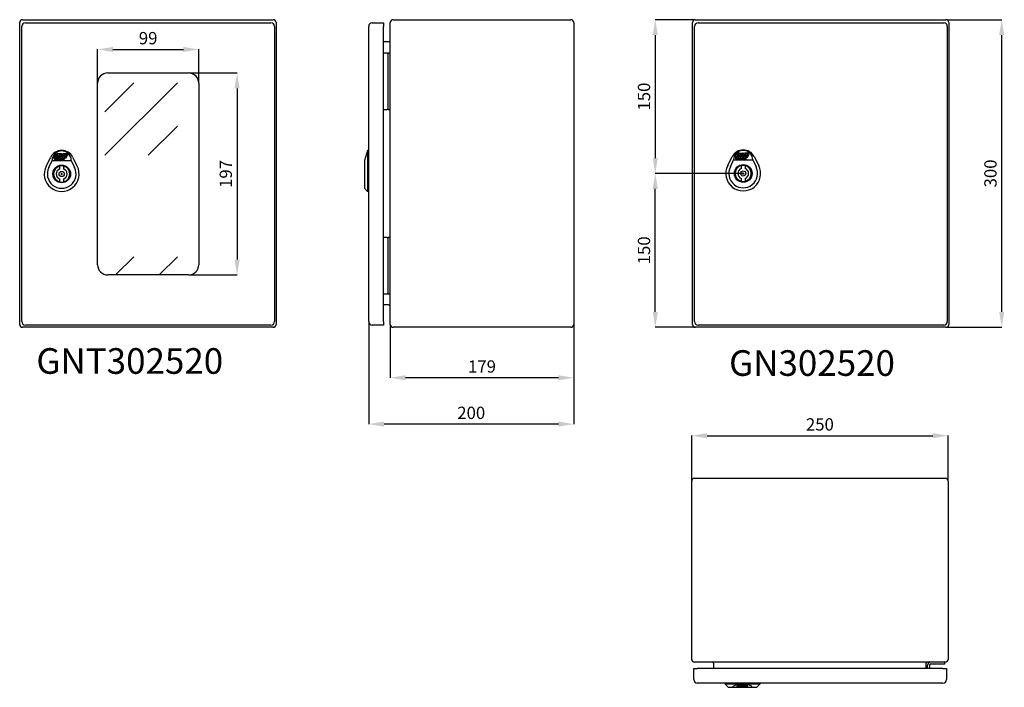
# Model space of a CAD drawing. Units: millimetres. Extents: x 86 to 2037, y -68 to 1402.
# Drawn here: x 86 to 1046, y -68 to 583 of the extents above; entities that cross this region are included whole.
import ezdxf

# ---------------------------------------------------------------- set-up
doc = ezdxf.new("R2010")
doc.units = ezdxf.units.MM
doc.header["$MEASUREMENT"] = 0
doc.header["$PDMODE"] = 2
doc.header["$PDSIZE"] = -0.01
doc.layers.add('COTA', color=1, linetype='Continuous', lineweight=5)
for name, color, linetype in [('FONDO', 3, 'Continuous'), ('PUERTA', 6, 'Continuous'), ('TEXTO', 7, 'Continuous')]:
    doc.layers.add(name, color=color, linetype=linetype)
doc.styles.get("Standard").update_dxf_attribs({"font": 'monotxt.shx'})
doc.dimstyles.new('Argenta', dxfattribs={"dimtxt": 12, "dimasz": 15, "dimexe": 0.125, "dimexo": 0.5, "dimgap": 5, "dimtad": 1, "dimdec": 0, "dimzin": 0, "dimdsep": 46, "dimtxsty": 'STANDARD', "dimcen": 0.09, "dimclrd": 4, "dimclre": 4, "dimclrt": 4, "dimadec": 0, "dimazin": 0, "dimtp": 0.005, "dimtm": -0.005, "dimtfac": 1, "dimtdec": 0, "dimtmove": 0, "dimatfit": 3, "dimfxl": 1, "dimtolj": 1, "dimtzin": 0, "dimarcsym": 0})

# ---------------------------------------------------------------- blocks, each defined once
blk = doc.blocks.new('*D14')
at = {"layer": 'COTA', "color": 4, "linetype": 'Continuous', "lineweight": -2}
for p, q in [((990.48, 582.93), (1043.49, 582.93)), ((1043.36, 297.93), (1043.36, 567.93)), ((990.48, 282.93), (1043.49, 282.93))]:
    blk.add_line(p, q, dxfattribs=at)
at = {"layer": 'COTA', "color": 4, "linetype": 'Continuous'}
for points in [[(1040.86, 567.93), (1045.86, 567.93), (1043.36, 582.93)], [(1040.86, 297.93), (1045.86, 297.93), (1043.36, 282.93)]]:
    blk.add_solid(points, dxfattribs=at)
at = {"layer": 'Defpoints', "color": 0, "linetype": 'Continuous'}
for p in [(989.98, 582.93), (1043.36, 582.93), (989.98, 282.93)]:
    blk.add_point(p, dxfattribs=at)
at = {"layer": 'COTA', "color": 4, "linetype": 'Continuous', "insert": (1032.36, 432.93), "char_height": 12, "attachment_point": 5, "rotation": 90}
blk.add_mtext('\\A1;300', dxfattribs=at)
blk = doc.blocks.new('*D15')
at = {"layer": 'COTA', "color": 4, "linetype": 'Continuous', "lineweight": -2}
for p, q in [((741.03, 133.37), (741.03, 177.24)), ((756.03, 177.12), (976.03, 177.12)), ((991.03, 133.37), (991.03, 177.24))]:
    blk.add_line(p, q, dxfattribs=at)
at = {"layer": 'COTA', "color": 4, "linetype": 'Continuous'}
for points in [[(756.03, 179.62), (756.03, 174.62), (741.03, 177.12)], [(976.03, 179.62), (976.03, 174.62), (991.03, 177.12)]]:
    blk.add_solid(points, dxfattribs=at)
at = {"layer": 'Defpoints', "color": 0, "linetype": 'Continuous'}
for p in [(991.03, 177.12), (741.03, 132.87), (991.03, 132.87)]:
    blk.add_point(p, dxfattribs=at)
at = {"layer": 'COTA', "color": 4, "linetype": 'Continuous', "insert": (866.03, 188.12), "char_height": 12, "attachment_point": 5}
blk.add_mtext('\\A1;250', dxfattribs=at)
blk = doc.blocks.new('*D16')
at = {"layer": 'COTA', "color": 4, "linetype": 'Continuous', "lineweight": -2}
for p, q in [((447.06, 285.23), (447.06, 233.5)), ((626.06, 285.23), (626.06, 233.5)), ((611.06, 233.62), (462.06, 233.62))]:
    blk.add_line(p, q, dxfattribs=at)
at = {"layer": 'COTA', "color": 4, "linetype": 'Continuous'}
for points in [[(462.06, 236.12), (462.06, 231.12), (447.06, 233.62)], [(611.06, 236.12), (611.06, 231.12), (626.06, 233.62)]]:
    blk.add_solid(points, dxfattribs=at)
at = {"layer": 'Defpoints', "color": 0, "linetype": 'Continuous'}
for p in [(447.06, 285.73), (626.06, 285.73), (447.06, 233.62)]:
    blk.add_point(p, dxfattribs=at)
at = {"layer": 'COTA', "color": 4, "linetype": 'Continuous', "insert": (536.56, 244.62), "char_height": 12, "attachment_point": 5}
blk.add_mtext('\\A1;179', dxfattribs=at)
blk = doc.blocks.new('*D17')
at = {"layer": 'COTA', "color": 4, "linetype": 'Continuous', "lineweight": -2}
for p, q in [((426.06, 287.93), (426.06, 188.3)), ((626.06, 285.23), (626.06, 188.3)), ((611.06, 188.42), (441.06, 188.42))]:
    blk.add_line(p, q, dxfattribs=at)
at = {"layer": 'COTA', "color": 4, "linetype": 'Continuous'}
for points in [[(441.06, 190.92), (441.06, 185.92), (426.06, 188.42)], [(611.06, 190.92), (611.06, 185.92), (626.06, 188.42)]]:
    blk.add_solid(points, dxfattribs=at)
at = {"layer": 'Defpoints', "color": 0, "linetype": 'Continuous'}
for p in [(426.06, 288.43), (626.06, 285.73), (426.06, 188.42)]:
    blk.add_point(p, dxfattribs=at)
at = {"layer": 'COTA', "color": 4, "linetype": 'Continuous', "insert": (526.06, 199.42), "char_height": 12, "attachment_point": 5}
blk.add_mtext('\\A1;200', dxfattribs=at)
blk = doc.blocks.new('*D19')
at = {"layer": 'COTA', "color": 4, "linetype": 'Continuous', "lineweight": -2}
for p, q in [((790.78, 432.93), (705.4, 432.93)), ((705.52, 297.93), (705.52, 417.93)), ((744.08, 282.93), (705.4, 282.93))]:
    blk.add_line(p, q, dxfattribs=at)
at = {"layer": 'COTA', "color": 4, "linetype": 'Continuous'}
for points in [[(703.02, 417.93), (708.02, 417.93), (705.52, 432.93)], [(703.02, 297.93), (708.02, 297.93), (705.52, 282.93)]]:
    blk.add_solid(points, dxfattribs=at)
at = {"layer": 'Defpoints', "color": 0, "linetype": 'Continuous'}
for p in [(705.52, 432.93), (791.28, 432.93), (744.58, 282.93)]:
    blk.add_point(p, dxfattribs=at)
at = {"layer": 'COTA', "color": 4, "linetype": 'Continuous', "insert": (694.52, 357.93), "char_height": 12, "attachment_point": 5, "rotation": 90}
blk.add_mtext('\\A1;150', dxfattribs=at)
blk = doc.blocks.new('*D111')
at = {"layer": 'COTA', "color": 4, "linetype": 'Continuous', "lineweight": -2}
for p, q in [((250.87, 530.93), (297.86, 530.93)), ((297.73, 515.93), (297.73, 348.93)), ((250.87, 333.93), (297.86, 333.93))]:
    blk.add_line(p, q, dxfattribs=at)
at = {"layer": 'COTA', "color": 4, "linetype": 'Continuous'}
for points in [[(295.23, 515.93), (300.23, 515.93), (297.73, 530.93)], [(295.23, 348.93), (300.23, 348.93), (297.73, 333.93)]]:
    blk.add_solid(points, dxfattribs=at)
at = {"layer": 'Defpoints', "color": 0, "linetype": 'Continuous'}
for p in [(250.37, 530.93), (250.37, 333.93), (297.73, 333.93)]:
    blk.add_point(p, dxfattribs=at)
at = {"layer": 'COTA', "color": 4, "linetype": 'Continuous', "insert": (286.73, 432.43), "char_height": 12, "attachment_point": 5, "rotation": 90}
blk.add_mtext('\\A1;197', dxfattribs=at)
blk = doc.blocks.new('*D112')
at = {"layer": 'COTA', "color": 4, "linetype": 'Continuous', "lineweight": -2}
for p, q in [((161.67, 521.43), (161.67, 554.03)), ((176.67, 553.91), (245.37, 553.91)), ((260.37, 521.43), (260.37, 554.03))]:
    blk.add_line(p, q, dxfattribs=at)
at = {"layer": 'COTA', "color": 4, "linetype": 'Continuous'}
for points in [[(176.67, 556.41), (176.67, 551.41), (161.67, 553.91)], [(245.37, 556.41), (245.37, 551.41), (260.37, 553.91)]]:
    blk.add_solid(points, dxfattribs=at)
at = {"layer": 'Defpoints', "color": 0, "linetype": 'Continuous'}
for p in [(260.37, 553.91), (161.67, 520.93), (260.37, 520.93)]:
    blk.add_point(p, dxfattribs=at)
at = {"layer": 'COTA', "color": 4, "linetype": 'Continuous', "insert": (211.02, 564.91), "char_height": 12, "attachment_point": 5}
blk.add_mtext('\\A1;99', dxfattribs=at)
blk = doc.blocks.new('*D114')
at = {"layer": 'COTA', "color": 4, "linetype": 'Continuous', "lineweight": -2}
for p, q in [((744.08, 582.93), (705.4, 582.93)), ((705.52, 567.93), (705.52, 447.93)), ((790.78, 432.93), (705.4, 432.93))]:
    blk.add_line(p, q, dxfattribs=at)
at = {"layer": 'COTA', "color": 4, "linetype": 'Continuous'}
for points in [[(703.02, 567.93), (708.02, 567.93), (705.52, 582.93)], [(703.02, 447.93), (708.02, 447.93), (705.52, 432.93)]]:
    blk.add_solid(points, dxfattribs=at)
at = {"layer": 'Defpoints', "color": 0, "linetype": 'Continuous'}
for p in [(744.58, 582.93), (705.52, 432.93), (791.28, 432.93)]:
    blk.add_point(p, dxfattribs=at)
at = {"layer": 'COTA', "color": 4, "linetype": 'Continuous', "insert": (694.52, 507.93), "char_height": 12, "attachment_point": 5, "rotation": 90}
blk.add_mtext('\\A1;150', dxfattribs=at)

msp = doc.modelspace()

# ---------------------------------------------------------------- hatches: boundary and pattern name
at = {"layer": 'PUERTA', "linetype": 'Continuous'}
h = msp.add_hatch(dxfattribs=at)
h.set_pattern_fill('GOST_GLASS', color=150, scale=20, style=0)
h.set_pattern_definition([(45, (168.67, 280.93), (169.706, -2e-14), [100, -140]), (45, (211.09, 280.93), (169.706, -2e-14), [40, -200]), (45, (168.67, 323.36), (169.706, -2e-14), [40, -200])])
edge = h.paths.add_edge_path()
edge.add_line((263.37, 340.93), (263.37, 523.93))
edge.add_arc((256.96, 525.42), 6.58, 346.93215, 483.08381)
edge.add_line((253.37, 530.93), (168.67, 530.93))
edge.add_arc((165.08, 525.42), 6.58, 56.91619, 193.06785)
edge.add_line((158.67, 523.93), (158.67, 340.93))
edge.add_arc((165.08, 339.45), 6.58, 166.93215, 303.08381)
edge.add_line((168.67, 333.93), (253.37, 333.93))
edge.add_arc((256.96, 339.45), 6.58, 236.91619, 373.06785)

# ---------------------------------------------------------------- linework, layer by layer
at = {"layer": 'FONDO', "color": 221, "linetype": 'Continuous'}
for p, q in [((85.77, 285.73), (85.77, 580.13)), ((88.57, 582.93), (332.97, 582.93)), ((335.77, 580.13), (335.77, 285.73)), ((447.06, 285.73), (447.06, 580.13)), ((449.86, 582.93), (623.26, 582.93)), ((626.06, 580.13), (626.06, 285.73)), ((741.78, 285.73), (741.78, 580.13)), ((744.58, 582.93), (988.98, 582.93)), ((991.78, 580.13), (991.78, 285.73)), ((445.46, 561.23), (440.56, 561.23)), ((445.46, 304.63), (440.56, 304.63)), ((332.97, 282.93), (88.57, 282.93)), ((623.26, 282.93), (449.86, 282.93)), ((988.98, 282.93), (744.58, 282.93)), ((743.83, 135.67), (988.23, 135.67)), ((741.03, -41.03), (741.03, 132.87)), ((991.03, 132.87), (991.03, -41.03)), ((988.23, -43.83), (743.83, -43.83)), ((762.73, -49.83), (762.73, -45.43)), ((969.33, -45.43), (969.33, -49.83))]:
    msp.add_line(p, q, dxfattribs=at)
at = {"layer": 'FONDO', "color": 6, "linetype": 'Continuous'}
for p, q in [((444.06, 550.43), (440.56, 550.43)), ((444.06, 550.43), (445.06, 550.43)), ((447.06, 550.43), (445.06, 550.43)), ((445.06, 495.43), (445.06, 550.43)), ((440.56, 495.43), (444.06, 495.43)), ((445.06, 495.43), (444.06, 495.43)), ((445.06, 495.43), (447.06, 495.43)), ((444.06, 370.43), (440.56, 370.43)), ((444.06, 370.43), (445.06, 370.43)), ((445.06, 315.43), (445.06, 370.43)), ((447.06, 370.43), (445.06, 370.43)), ((440.56, 315.43), (444.06, 315.43)), ((445.06, 315.43), (444.06, 315.43)), ((445.06, 315.43), (447.06, 315.43)), ((971.03, -49.83), (971.03, -46.83)), ((973.03, -46.83), (973.03, -49.83)), ((987.53, -45.83), (974.03, -45.83)), ((987.53, -43.83), (987.53, -45.83))]:
    msp.add_line(p, q, dxfattribs=at)
at = {"layer": 'FONDO', "color": 150, "linetype": 'Continuous'}
for p, q in [((425.06, 455.43), (422.06, 445.61)), ((426.06, 455.43), (425.06, 455.43)), ((425.06, 455.43), (425.06, 415.43)), ((111.57, 440.16), (116.03, 448.89)), ((114.25, 438.8), (117.4, 445.61)), ((117.4, 445.61), (136.04, 445.61)), ((136.04, 445.61), (139.19, 438.8)), ((137.41, 448.89), (141.86, 440.16)), ((422.06, 445.61), (422.06, 418.43)), ((776.14, 440.66), (780.59, 449.39)), ((778.81, 439.3), (781.96, 446.11)), ((781.96, 446.11), (800.6, 446.11)), ((800.6, 446.11), (803.75, 439.3)), ((801.97, 449.39), (806.43, 440.66)), ((425.06, 415.43), (422.06, 418.43)), ((426.06, 415.43), (425.06, 415.43)), ((773.53, -64.33), (773.53, -65.33)), ((773.53, -65.33), (776.53, -68.33)), ((807.53, -65.33), (773.53, -65.33)), ((807.53, -65.33), (804.53, -68.33)), ((807.53, -64.33), (807.53, -65.33)), ((776.53, -68.33), (804.53, -68.33))]:
    msp.add_line(p, q, dxfattribs=at)
at = {"layer": 'FONDO', "color": 221, "linetype": 'Continuous'}
for centre, radius, start, end in [((88.57, 580.13), 2.8, 90, 180), ((332.97, 580.13), 2.8, 0, 90), ((449.86, 580.13), 2.8, 90, 180), ((623.26, 580.13), 2.8, 0, 90), ((744.58, 580.13), 2.8, 90, 180), ((988.98, 580.13), 2.8, 0, 90), ((445.46, 562.83), 1.6, 270, 0), ((445.46, 303.03), 1.6, 0, 90), ((88.57, 285.73), 2.8, 180, 270), ((332.97, 285.73), 2.8, 270, 0), ((449.86, 285.73), 2.8, 180, 270), ((623.26, 285.73), 2.8, 270, 0), ((744.58, 285.73), 2.8, 180, 270), ((988.98, 285.73), 2.8, 270, 0), ((743.83, 132.87), 2.8, 90, 180), ((988.23, 132.87), 2.8, 0, 90), ((743.83, -41.03), 2.8, 180, 270), ((761.13, -45.43), 1.6, 0, 90), ((970.93, -45.43), 1.6, 90, 180), ((988.23, -41.03), 2.8, 270, 0)]:
    msp.add_arc(centre, radius, start, end, dxfattribs=at)
at = {"layer": 'FONDO', "color": 150, "linetype": 'Continuous'}
for centre, radius, start, end in [((126.72, 443.43), 12, 27.03569, 152.96431), ((126.72, 445.61), 9.32, 0, 180), ((126.72, 445.61), 9.32, 20.3569, 159.6431), ((791.28, 443.93), 12, 27.03569, 152.96431), ((791.28, 446.11), 9.32, 0, 180), ((791.28, 446.11), 9.32, 20.3569, 159.6431), ((126.72, 432.43), 17, 152.96431, 27.03569), ((126.72, 432.43), 14, 152.96431, 27.03569), ((791.28, 432.93), 17, 152.96431, 27.03569), ((791.28, 432.93), 14, 152.96431, 27.03569)]:
    msp.add_arc(centre, radius, start, end, dxfattribs=at)
at = {"layer": 'FONDO', "color": 6, "linetype": 'Continuous'}
for radius in [3, 1]:
    msp.add_arc((974.03, -46.83), radius, 89.99998, 180.00002, dxfattribs=at)
at = {"layer": 'FONDO', "color": 150, "linetype": 'Continuous'}
msp.add_ellipse((790.53, -68.33), major_axis=(-9.61, 0), ratio=0.312286, start_param=3.141593, end_param=6.283185, dxfattribs=at)
at = {"layer": 'PUERTA', "color": 1, "linetype": 'Continuous'}
for p, q in [((87.77, 288.43), (87.77, 576.43)), ((91.27, 579.93), (330.77, 579.93)), ((334.27, 576.43), (334.27, 288.43)), ((426.06, 288.43), (426.06, 576.43)), ((429.56, 579.93), (440.56, 579.93)), ((440.56, 579.93), (440.56, 576.43)), ((440.56, 288.43), (440.56, 576.43)), ((743.78, 288.43), (743.78, 576.43)), ((747.28, 579.93), (986.78, 579.93)), ((990.28, 576.43), (990.28, 288.43)), ((171.67, 530.93), (250.37, 530.93)), ((161.67, 343.93), (161.67, 520.93)), ((260.37, 520.93), (260.37, 343.93)), ((250.37, 333.93), (171.67, 333.93)), ((440.56, 288.43), (440.56, 284.93)), ((330.77, 284.93), (91.27, 284.93)), ((440.56, 284.93), (429.56, 284.93)), ((986.78, 284.93), (747.28, 284.93)), ((743.03, -60.83), (743.03, -49.83)), ((743.03, -49.83), (746.53, -49.83)), ((986.03, -49.83), (746.53, -49.83)), ((986.03, -49.83), (989.53, -49.83)), ((989.53, -49.83), (989.53, -60.83)), ((986.03, -64.33), (746.53, -64.33))]:
    msp.add_line(p, q, dxfattribs=at)
at = {"layer": 'PUERTA', "color": 150, "linetype": 'Continuous'}
for p, q in [((121.8, 451.85), (121.56, 451.32)), ((121.56, 451.32), (122.81, 451.34)), ((123.04, 451.88), (121.8, 451.85)), ((122.81, 451.34), (123.04, 451.88)), ((123.12, 452.32), (126.67, 452.4)), ((126.67, 452.4), (125.89, 450.64)), ((126.02, 448.14), (127.91, 452.43)), ((127.91, 452.43), (131.39, 452.5)), ((785.95, 451.42), (784.62, 448.39)), ((787.2, 451.44), (785.95, 451.42)), ((785.96, 448.64), (787.2, 451.44)), ((786.36, 452.35), (786.13, 451.82)), ((786.13, 451.82), (787.37, 451.84)), ((787.61, 452.38), (786.36, 452.35)), ((787.37, 451.84), (787.61, 452.38)), ((787.68, 452.82), (791.23, 452.9)), ((790.21, 451.51), (789.2, 451.49)), ((791.23, 452.9), (790.46, 451.14)), ((790.59, 448.64), (792.48, 452.93)), ((792.48, 452.93), (795.95, 453)), ((795.38, 451.62), (793.94, 451.59)), ((796.88, 451.61), (795.78, 449.12)), ((119.16, 448.05), (120.17, 450.35)), ((121.38, 450.92), (120.05, 447.89)), ((128.19, 446.65), (120.06, 446.66)), ((120.54, 447.15), (122.11, 447.15)), ((122.63, 450.94), (121.38, 450.92)), ((121.4, 448.14), (122.63, 450.94)), ((122.43, 447.86), (121.58, 447.86)), ((122.11, 447.15), (122.4, 447.8)), ((123.46, 450.2), (122.43, 447.86)), ((122.82, 447.15), (123.97, 447.15)), ((123.78, 448.14), (124.64, 450.08)), ((124.54, 447.86), (123.96, 447.86)), ((125.64, 451.01), (124.64, 450.99)), ((125.58, 449.93), (124.72, 447.98)), ((124.75, 447.13), (126.57, 447.09)), ((124.81, 450.2), (125.4, 450.21)), ((126.91, 447.86), (126.2, 447.86)), ((126.57, 447.09), (126.91, 447.86)), ((127.9, 450.11), (127, 448.07)), ((127.61, 447.15), (129.93, 447.14)), ((128.27, 448.14), (128.57, 448.83)), ((130.75, 447.86), (128.45, 447.86)), ((128.57, 448.83), (130.54, 448.87)), ((128.92, 449.63), (129.13, 450.1)), ((129.72, 449.65), (128.92, 449.63)), ((130.81, 451.12), (129.37, 451.09)), ((129.43, 450.3), (129.71, 450.31)), ((129.89, 450.03), (129.72, 449.65)), ((130.54, 448.87), (131.24, 450.47)), ((132.31, 451.11), (131.22, 448.62)), ((783.72, 448.55), (784.74, 450.85)), ((792.76, 447.15), (784.63, 447.16)), ((785.1, 447.65), (786.68, 447.65)), ((786.99, 448.36), (786.14, 448.36)), ((786.68, 447.65), (786.97, 448.3)), ((788.02, 450.7), (786.99, 448.36)), ((787.39, 447.65), (788.53, 447.65)), ((788.35, 448.64), (789.2, 450.58)), ((789.11, 448.36), (788.53, 448.36)), ((790.15, 450.43), (789.29, 448.48)), ((789.31, 447.63), (791.14, 447.59)), ((789.38, 450.7), (789.96, 450.71)), ((791.48, 448.36), (790.77, 448.36)), ((791.14, 447.59), (791.48, 448.36)), ((792.47, 450.61), (791.57, 448.57)), ((792.17, 447.65), (794.5, 447.64)), ((792.83, 448.64), (793.14, 449.33)), ((795.31, 448.36), (793.01, 448.36)), ((793.14, 449.33), (795.1, 449.37)), ((793.49, 450.13), (793.7, 450.6)), ((794.29, 450.15), (793.49, 450.13)), ((793.99, 450.8), (794.27, 450.81)), ((794.46, 450.53), (794.29, 450.15)), ((795.1, 449.37), (795.81, 450.97)), ((124.97, 437.38), (124.97, 440.13)), ((128.47, 440.13), (128.47, 437.38)), ((789.53, 437.88), (789.53, 440.63)), ((790.38, 432.93), (792.18, 432.93)), ((791.28, 432.03), (791.28, 433.83)), ((793.03, 440.63), (793.03, 437.88)), ((124.97, 424.74), (124.97, 427.49)), ((128.47, 427.49), (128.47, 424.74)), ((789.53, 425.24), (789.53, 427.99)), ((793.03, 427.99), (793.03, 425.24)), ((785.17, -67.07), (785.31, -66.73)), ((786.22, -66.49), (785.95, -67.13)), ((787.26, -66.46), (786.22, -66.49)), ((786.38, -66.12), (786.27, -66.37)), ((786.27, -66.37), (787.31, -66.35)), ((787.42, -66.1), (786.38, -66.12)), ((786.6, -65.93), (790.87, -65.86)), ((786.95, -67.18), (787.26, -66.46)), ((787.31, -66.35), (787.42, -66.1)), ((788.56, -66.85), (788.33, -67.4)), ((790.29, -66.4), (789.46, -66.39)), ((789.46, -67.17), (789.55, -66.95)), ((789.69, -66.85), (790.18, -66.84)), ((790.33, -67.07), (790.24, -67.3)), ((790.87, -65.86), (790.49, -66.71)), ((791.32, -67.17), (791.9, -65.83)), ((791.9, -65.83), (794.79, -65.86)), ((792.26, -66.93), (792.21, -67.05)), ((793.19, -67.17), (794.82, -67.14)), ((793.19, -67.17), (793.19, -67.17)), ((793.93, -66.91), (793.29, -66.93)), ((793.29, -66.93), (793.29, -66.93)), ((794.58, -66.3), (793.39, -66.33)), ((793.53, -66.77), (793.76, -66.76)), ((794.82, -67.14), (794.94, -66.84)), ((795.65, -66.73), (795.45, -67.2)), ((793.24, -68.12), (785.95, -68.13)), ((786.35, -67.71), (788.18, -67.7)), ((788.33, -67.4), (787.1, -67.41)), ((788.18, -67.7), (788.3, -67.45)), ((788.77, -67.71), (789.72, -67.71)), ((790.09, -67.4), (789.61, -67.4)), ((790.37, -67.72), (791.89, -67.76)), ((792.06, -67.4), (791.47, -67.4)), ((791.89, -67.76), (792.06, -67.4)), ((792.75, -67.71), (794.68, -67.71)), ((795.25, -67.41), (793.34, -67.4))]:
    msp.add_line(p, q, dxfattribs=at)
at = {"layer": 'PUERTA', "color": 4, "linetype": 'Continuous'}
for p, q in [((125.82, 432.43), (127.62, 432.43)), ((126.72, 431.53), (126.72, 433.33)), ((790.38, 432.93), (792.18, 432.93)), ((791.28, 432.03), (791.28, 433.83))]:
    msp.add_line(p, q, dxfattribs=at)
at = {"layer": 'PUERTA', "color": 150, "linetype": 'Continuous'}
for centre, radius in [((126.72, 432.43), 8.64), ((126.72, 432.43), 2.5), ((791.28, 432.93), 8.64), ((791.28, 432.93), 2.5)]:
    msp.add_circle(centre, radius, dxfattribs=at)
at = {"layer": 'PUERTA', "color": 1, "linetype": 'Continuous'}
for centre, radius, start, end in [((91.27, 576.43), 3.5, 90, 180), ((330.77, 576.43), 3.5, 0, 90), ((429.56, 576.43), 3.5, 90, 180), ((747.28, 576.43), 3.5, 90, 180), ((986.78, 576.43), 3.5, 0, 90), ((171.67, 520.93), 10, 90, 180), ((250.37, 520.93), 10, 0, 90), ((171.67, 343.93), 10, 180, 270), ((250.37, 343.93), 10, 270, 0), ((91.27, 288.43), 3.5, 180, 270), ((330.77, 288.43), 3.5, 270, 0), ((429.56, 288.43), 3.5, 180, 270), ((747.28, 288.43), 3.5, 180, 270), ((986.78, 288.43), 3.5, 270, 0), ((746.53, -60.83), 3.5, 180, 270), ((986.03, -60.83), 3.5, 270, 0)]:
    msp.add_arc(centre, radius, start, end, dxfattribs=at)
at = {"layer": 'PUERTA', "color": 150, "linetype": 'Continuous'}
for centre, radius, start, end in [((123.19, 449.02), 3.3, 91.24505, 156.24505), ((131.41, 451.51), 0.99, 336.24505, 91.24505), ((787.76, 449.52), 3.3, 91.24505, 156.24505), ((789.23, 450.17), 1.32, 91.24505, 156.24505), ((790.22, 451.25), 0.264, 336.24505, 91.24505), ((793.98, 449.94), 1.65, 91.24505, 156.24505), ((795.39, 451.16), 0.462, 336.24505, 91.24505), ((795.97, 452.01), 0.99, 336.24505, 91.24505), ((120.06, 447.65), 0.99, 156.24505, 269.94552), ((120.54, 447.68), 0.528, 156.24505, 269.94552), ((121.58, 448.06), 0.198, 156.24505, 269.94552), ((122.82, 447.61), 0.462, 156.24505, 269.94552), ((124.66, 449.67), 1.32, 91.24505, 156.24505), ((123.96, 448.06), 0.198, 156.24505, 269.94552), ((123.97, 447.74), 0.594, 269.94552, 336.24505), ((124.75, 447.4), 0.264, 156.24505, 268.63952), ((124.54, 448.06), 0.198, 269.94552, 336.24505), ((124.82, 450), 0.198, 91.24505, 156.24505), ((125.4, 450.01), 0.198, 336.24505, 91.24505), ((125.65, 450.75), 0.264, 336.24505, 91.24505), ((126.21, 448.06), 0.198, 156.24505, 269.94552), ((127.61, 447.81), 0.66, 156.24505, 269.94552), ((129.41, 449.44), 1.65, 91.24505, 156.24505), ((128.2, 449.95), 3.3, 269.94552, 301.73385), ((128.45, 448.06), 0.198, 156.24505, 269.94552), ((129.43, 449.97), 0.33, 91.24505, 156.24505), ((129.71, 450.11), 0.198, 336.24505, 91.24505), ((128.2, 449.95), 3.3, 320.59967, 336.24505), ((130.82, 450.66), 0.462, 336.24505, 91.24505), ((784.63, 448.15), 0.99, 156.24505, 269.94552), ((785.1, 448.18), 0.528, 156.24505, 269.94552), ((786.14, 448.56), 0.198, 156.24505, 269.94552), ((787.39, 448.11), 0.462, 156.24505, 269.94552), ((788.53, 448.56), 0.198, 156.24505, 269.94552), ((788.53, 448.24), 0.594, 269.94552, 336.24505), ((789.32, 447.9), 0.264, 156.24505, 268.63952), ((789.11, 448.56), 0.198, 269.94552, 336.24505), ((789.38, 450.5), 0.198, 91.24505, 156.24505), ((789.97, 450.51), 0.198, 336.24505, 91.24505), ((790.77, 448.56), 0.198, 156.24505, 269.94552), ((792.17, 448.31), 0.66, 156.24505, 269.94552), ((792.76, 450.45), 3.3, 269.94552, 301.73385), ((793.01, 448.56), 0.198, 156.24505, 269.94552), ((794, 450.47), 0.33, 91.24505, 156.24505), ((794.28, 450.61), 0.198, 336.24505, 91.24505), ((792.76, 450.45), 3.3, 320.59967, 336.24505), ((126.72, 432.43), 7.89, 102.81005, 257.18995), ((126.72, 432.43), 5.25, 109.47122, 250.52878), ((126.72, 432.43), 7.89, 77.18996, 102.81005), ((126.72, 432.43), 7.89, 282.81005, 77.18995), ((126.72, 432.43), 5.25, 289.47122, 70.52878), ((791.28, 432.93), 7.89, 102.81005, 257.18995), ((791.28, 432.93), 5.25, 109.47122, 250.52878), ((791.28, 432.93), 7.89, 77.18996, 102.81005), ((791.28, 432.93), 7.89, 282.81005, 77.18995), ((791.28, 432.93), 5.25, 289.47122, 70.52878), ((126.72, 432.43), 7.89, 257.18995, 282.81005), ((791.28, 432.93), 7.89, 257.18995, 282.81005), ((786.03, -67.25), 0.88, 168.05044, 264.78135), ((786.57, -67.32), 1.39, 88.86331, 154.99226), ((786.45, -67.22), 0.506, 169.42931, 258.67928), ((787.1, -67.25), 0.165, 156.24505, 269.94552), ((789.5, -67.56), 1.17, 91.57621, 142.86874), ((789.61, -67.24), 0.165, 156.24505, 269.94552), ((789.7, -67.01), 0.165, 91.24505, 156.24505), ((790.18, -67), 0.165, 336.24505, 91.24505), ((790.29, -66.62), 0.22, 336.24505, 91.24505), ((791.47, -67.24), 0.165, 156.24505, 269.94552), ((792.71, -67.19), 0.517, 164.32954, 274.44184), ((793.22, -67.37), 1.06, 80.68863, 155.10013), ((793.34, -67.24), 0.165, 156.24505, 269.94552), ((793.54, -67.04), 0.275, 91.24505, 156.24505), ((793.77, -66.93), 0.165, 4.40269, 91.24505), ((794.59, -66.69), 0.384, 336.24505, 91.24505), ((794.79, -66.72), 0.859, 359.1852, 90.3224), ((795.07, -67.03), 0.422, 295.59225, 335.68634), ((788.84, -67.01), 0.699, 219.40888, 263.66458), ((789.78, -67.29), 0.421, 261.51782, 333.54916), ((790.09, -67.24), 0.165, 269.94552, 336.24505), ((790.33, -67.54), 0.18, 158.27965, 283.63709), ((793.24, -65.38), 2.75, 269.94552, 301.73385)]:
    msp.add_arc(centre, radius, start, end, dxfattribs=at)

# ---------------------------------------------------------------- texts
at = {"layer": 'TEXTO', "color": 3, "linetype": 'Continuous', "char_height": 25, "attachment_point": 1}
for s, insert, width in [('GNT302520', (102.01, 262.49), 198.5015), ('GN302520', (777.49, 260.49), 148.5015)]:
    msp.add_mtext(s, dxfattribs=dict(at, insert=insert, width=width))

# ---------------------------------------------------------------- dimensions: what is measured, and where the dimension line sits
at = {"layer": 'COTA', "color": 150, "linetype": 'Continuous'}
for base, p1, p2, picture, middle in [((705.52, 432.93), (744.58, 582.93), (791.28, 432.93), '*D114', (694.52, 507.93)), ((1043.36, 582.93), (989.98, 282.93), (989.98, 582.93), '*D14', (1032.36, 432.93)), ((705.52, 432.93), (744.58, 282.93), (791.28, 432.93), '*D19', (694.52, 357.93))]:
    dim = msp.add_linear_dim(base=base, p1=p1, p2=p2, angle=90, dimstyle='Argenta', dxfattribs=at)
    dim.commit()
    dim.dimension.update_dxf_attribs({"geometry": picture, "text_midpoint": middle})
for base, p1, p2, picture, middle in [((260.37, 553.91), (161.67, 520.93), (260.37, 520.93), '*D112', (211.02, 553.91)), ((991.03, 177.12), (741.03, 132.87), (991.03, 132.87), '*D15', (866.03, 177.12))]:
    dim = msp.add_linear_dim(base=base, p1=p1, p2=p2, dimstyle='Argenta', dxfattribs=at)
    dim.commit()
    dim.dimension.update_dxf_attribs({"geometry": picture, "text_midpoint": middle, "dimtype": 160})
dim = msp.add_linear_dim(base=(297.73, 333.93), p1=(250.37, 530.93), p2=(250.37, 333.93), angle=90, dimstyle='Argenta', dxfattribs=at)
dim.commit()
dim.dimension.update_dxf_attribs({"geometry": '*D111', "text_midpoint": (297.73, 432.43), "dimtype": 160})
for base, p2, picture, middle in [((426.06, 188.42), (426.06, 288.43), '*D17', (526.06, 199.42)), ((447.06, 233.62), (447.06, 285.73), '*D16', (536.56, 244.62))]:
    dim = msp.add_linear_dim(base=base, p1=(626.06, 285.73), p2=p2, dimstyle='Argenta', dxfattribs=at)
    dim.commit()
    dim.dimension.update_dxf_attribs({"geometry": picture, "text_midpoint": middle})

doc.saveas('drawing.dxf')
